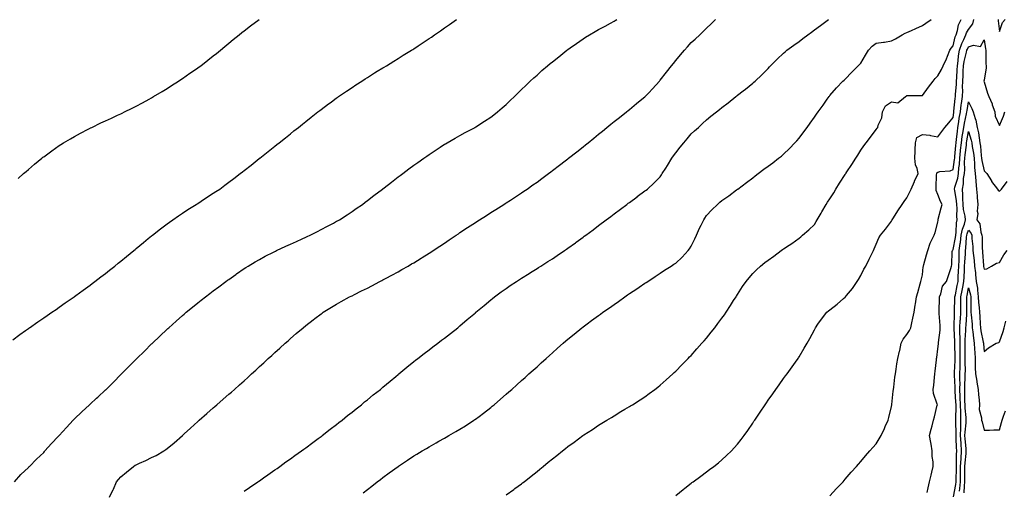
# Model space of a CAD drawing. Units: inches. Extents: x 1031843 to 1034483, y 7353338 to 7355978.
# Drawn here: x 1032732 to 1033371, y 7354026 to 7354332 of the extents above; entities that cross this region are included whole.
import ezdxf

# ---------------------------------------------------------------- set-up
doc = ezdxf.new("R2010")
doc.units = ezdxf.units.IN
doc.header["$MEASUREMENT"] = 0
doc.layers.add('Contour_10317353', color=7, linetype='Continuous', true_color=0x3e9af9)

msp = doc.modelspace()

# ---------------------------------------------------------------- linework, layer by layer
at = {"layer": 'Contour_10317353'}
for points in [[(1032728.05, 7354124.12, 3228), (1032732.54, 7354127.43, 3228), (1032736.23, 7354130.09, 3228), (1032738.05, 7354131.42, 3228), (1032738.34, 7354131.63, 3228), (1032738.75, 7354131.92, 3228), (1032744.26, 7354135.72, 3228), (1032748.05, 7354138.32, 3228), (1032750.16, 7354139.8, 3228), (1032753.3, 7354141.92, 3228), (1032756.14, 7354143.84, 3228), (1032758.05, 7354145.14, 3228), (1032762.01, 7354147.96, 3228), (1032767.72, 7354151.92, 3228), (1032767.91, 7354152.05, 3228), (1032768.05, 7354152.15, 3228), (1032768.93, 7354152.79, 3228), (1032773.66, 7354156.31, 3228), (1032778.05, 7354159.42, 3228), (1032779.44, 7354160.53, 3228), (1032781.29, 7354161.92, 3228), (1032785.1, 7354164.87, 3228), (1032788.05, 7354167.05, 3228), (1032790.71, 7354169.26, 3228), (1032794.07, 7354171.92, 3228), (1032796.27, 7354173.7, 3228), (1032798.05, 7354175.05, 3228), (1032801.76, 7354178.2, 3228), (1032806.45, 7354181.92, 3228), (1032807.31, 7354182.65, 3228), (1032808.05, 7354183.22, 3228), (1032812.72, 7354187.24, 3228), (1032815.86, 7354189.73, 3228), (1032818.05, 7354191.48, 3228), (1032818.28, 7354191.68, 3228), (1032818.6, 7354191.92, 3228), (1032823.83, 7354196.14, 3228), (1032828.05, 7354199.27, 3228), (1032829.57, 7354200.4, 3228), (1032831.76, 7354201.92, 3228), (1032835.41, 7354204.56, 3228), (1032838.05, 7354206.3, 3228), (1032841.45, 7354208.52, 3228), (1032847.01, 7354211.92, 3228), (1032847.62, 7354212.34, 3228), (1032848.05, 7354212.62, 3228), (1032850.06, 7354213.94, 3228), (1032853.67, 7354216.3, 3228), (1032858.05, 7354219.16, 3228), (1032859.71, 7354220.26, 3228), (1032862.19, 7354221.92, 3228), (1032865.55, 7354224.42, 3228), (1032868.05, 7354226.28, 3228), (1032871.27, 7354228.7, 3228), (1032875.49, 7354231.92, 3228), (1032876.92, 7354233.05, 3228), (1032878.05, 7354233.94, 3228), (1032882.5, 7354237.47, 3228), (1032887.76, 7354241.63, 3228), (1032888.05, 7354241.86, 3228), (1032888.09, 7354241.89, 3228), (1032888.13, 7354241.92, 3228), (1032893.66, 7354246.32, 3228), (1032898.05, 7354249.82, 3228), (1032899.22, 7354250.75, 3228), (1032900.69, 7354251.92, 3228), (1032904.79, 7354255.18, 3228), (1032908.05, 7354257.79, 3228), (1032910.35, 7354259.62, 3228), (1032913.23, 7354261.92, 3228), (1032915.92, 7354264.05, 3228), (1032918.05, 7354265.75, 3228), (1032921.49, 7354268.48, 3228), (1032925.88, 7354271.92, 3228), (1032927.11, 7354272.85, 3228), (1032928.05, 7354273.55, 3228), (1032932.84, 7354277.14, 3228), (1032934.5, 7354278.37, 3228), (1032938.05, 7354280.98, 3228), (1032938.6, 7354281.38, 3228), (1032939.34, 7354281.92, 3228), (1032944.5, 7354285.47, 3228), (1032948.05, 7354287.84, 3228), (1032950.49, 7354289.47, 3228), (1032954.3, 7354291.92, 3228), (1032956.59, 7354293.39, 3228), (1032958.05, 7354294.32, 3228), (1032962.72, 7354297.25, 3228), (1032964.42, 7354298.29, 3228), (1032968.05, 7354300.52, 3228), (1032968.91, 7354301.05, 3228), (1032970.39, 7354301.92, 3228), (1032975.1, 7354304.86, 3228), (1032978.05, 7354306.67, 3228), (1032981.29, 7354308.68, 3228), (1032986.6, 7354311.92, 3228), (1032987.48, 7354312.5, 3228), (1032988.05, 7354312.87, 3228), (1032990.88, 7354314.76, 3228), (1032993.48, 7354316.49, 3228), (1032998.05, 7354319.49, 3228), (1032999.5, 7354320.46, 3228), (1033001.64, 7354321.92, 3228), (1033005.37, 7354324.6, 3228), (1033008.05, 7354326.46, 3228), (1033011.21, 7354328.76, 3228), (1033015.73, 7354331.92, 3228)], [(1032729.16, 7354031.92, 3227), (1032733.28, 7354036.68, 3227), (1032738.05, 7354041.27, 3227), (1032738.36, 7354041.6, 3227), (1032738.71, 7354041.92, 3227), (1032743.38, 7354046.59, 3227), (1032748.05, 7354051.02, 3227), (1032748.46, 7354051.51, 3227), (1032748.83, 7354051.92, 3227), (1032753.17, 7354056.79, 3227), (1032757.39, 7354061.25, 3227), (1032758.01, 7354061.92, 3227), (1032758.05, 7354061.96, 3227), (1032762.72, 7354067.26, 3227), (1032767.19, 7354071.92, 3227), (1032767.6, 7354072.36, 3227), (1032768.05, 7354072.79, 3227), (1032772.66, 7354077.31, 3227), (1032777.68, 7354081.92, 3227), (1032777.87, 7354082.1, 3227), (1032778.05, 7354082.26, 3227), (1032782.37, 7354086.24, 3227), (1032783.07, 7354086.89, 3227), (1032788.05, 7354091.53, 3227), (1032788.25, 7354091.71, 3227), (1032788.46, 7354091.92, 3227), (1032793.3, 7354096.66, 3227), (1032798.05, 7354101.45, 3227), (1032798.28, 7354101.69, 3227), (1032798.5, 7354101.92, 3227), (1032803.28, 7354106.68, 3227), (1032808.05, 7354111.5, 3227), (1032808.26, 7354111.71, 3227), (1032808.46, 7354111.92, 3227), (1032813.32, 7354116.65, 3227), (1032818.05, 7354121.35, 3227), (1032818.34, 7354121.63, 3227), (1032818.64, 7354121.92, 3227), (1032823.46, 7354126.5, 3227), (1032828.05, 7354130.88, 3227), (1032828.6, 7354131.38, 3227), (1032829.18, 7354131.92, 3227), (1032833.85, 7354136.11, 3227), (1032838.05, 7354139.85, 3227), (1032839.18, 7354140.79, 3227), (1032840.51, 7354141.92, 3227), (1032844.65, 7354145.31, 3227), (1032848.05, 7354148.06, 3227), (1032850.22, 7354149.75, 3227), (1032853.03, 7354151.92, 3227), (1032855.86, 7354154.11, 3227), (1032858.05, 7354155.77, 3227), (1032861.55, 7354158.41, 3227), (1032866.23, 7354161.92, 3227), (1032867.29, 7354162.69, 3227), (1032868.05, 7354163.25, 3227), (1032872.56, 7354166.44, 3227), (1032873.13, 7354166.84, 3227), (1032878.05, 7354170.26, 3227), (1032879.05, 7354170.93, 3227), (1032880.59, 7354171.92, 3227), (1032885.26, 7354174.71, 3227), (1032888.05, 7354176.28, 3227), (1032891.72, 7354178.25, 3227), (1032897.07, 7354180.95, 3227), (1032898.05, 7354181.45, 3227), (1032898.36, 7354181.6, 3227), (1032899.05, 7354181.92, 3227), (1032905.2, 7354184.78, 3227), (1032908.05, 7354186.09, 3227), (1032912.05, 7354187.92, 3227), (1032915.71, 7354189.57, 3227), (1032918.05, 7354190.64, 3227), (1032918.93, 7354191.04, 3227), (1032920.84, 7354191.92, 3227), (1032925.63, 7354194.34, 3227), (1032928.05, 7354195.61, 3227), (1032932.19, 7354197.79, 3227), (1032935.96, 7354199.83, 3227), (1032938.05, 7354200.95, 3227), (1032938.67, 7354201.29, 3227), (1032939.81, 7354201.92, 3227), (1032944.79, 7354205.18, 3227), (1032948.05, 7354207.36, 3227), (1032950.78, 7354209.19, 3227), (1032954.75, 7354211.92, 3227), (1032956.62, 7354213.35, 3227), (1032958.05, 7354214.45, 3227), (1032962.29, 7354217.68, 3227), (1032967.82, 7354221.92, 3227), (1032967.95, 7354222.02, 3227), (1032968.05, 7354222.11, 3227), (1032968.87, 7354222.74, 3227), (1032973.58, 7354226.38, 3227), (1032978.05, 7354229.85, 3227), (1032979.24, 7354230.73, 3227), (1032980.9, 7354231.92, 3227), (1032985, 7354234.97, 3227), (1032988.05, 7354237.28, 3227), (1032990.76, 7354239.2, 3227), (1032994.71, 7354241.92, 3227), (1032996.66, 7354243.31, 3227), (1032998.05, 7354244.34, 3227), (1033002.6, 7354247.37, 3227), (1033005.18, 7354249.04, 3227), (1033008.05, 7354250.92, 3227), (1033008.66, 7354251.31, 3227), (1033009.73, 7354251.92, 3227), (1033014.98, 7354254.99, 3227), (1033018.05, 7354256.69, 3227), (1033021.37, 7354258.6, 3227), (1033027.82, 7354261.92, 3227), (1033027.97, 7354262, 3227), (1033028.05, 7354262.04, 3227), (1033028.38, 7354262.25, 3227), (1033034.07, 7354265.91, 3227), (1033038.05, 7354268.45, 3227), (1033039.98, 7354269.99, 3227), (1033042.42, 7354271.92, 3227), (1033045.47, 7354274.5, 3227), (1033048.05, 7354276.73, 3227), (1033050.69, 7354279.29, 3227), (1033053.42, 7354281.92, 3227), (1033055.75, 7354284.22, 3227), (1033058.05, 7354286.44, 3227), (1033060.8, 7354289.17, 3227), (1033063.67, 7354291.92, 3227), (1033065.96, 7354294.01, 3227), (1033068.05, 7354295.88, 3227), (1033071.23, 7354298.74, 3227), (1033074.83, 7354301.92, 3227), (1033076.62, 7354303.35, 3227), (1033078.05, 7354304.49, 3227), (1033082.19, 7354307.78, 3227), (1033087.42, 7354311.92, 3227), (1033087.78, 7354312.19, 3227), (1033088.05, 7354312.39, 3227), (1033089.63, 7354313.49, 3227), (1033093.64, 7354316.33, 3227), (1033098.05, 7354319.46, 3227), (1033099.59, 7354320.38, 3227), (1033102.15, 7354321.92, 3227), (1033105.88, 7354324.09, 3227), (1033108.05, 7354325.38, 3227), (1033112.31, 7354327.66, 3227), (1033115.69, 7354329.55, 3227), (1033118.05, 7354330.87, 3227), (1033118.71, 7354331.26, 3227), (1033119.79, 7354331.92, 3227)], [(1032731.35, 7354228.63, 3229), (1032734.98, 7354231.92, 3229), (1032736.6, 7354233.36, 3229), (1032738.05, 7354234.6, 3229), (1032742.01, 7354237.95, 3229), (1032746.8, 7354241.92, 3229), (1032747.5, 7354242.47, 3229), (1032748.05, 7354242.89, 3229), (1032751.6, 7354245.47, 3229), (1032753.28, 7354246.7, 3229), (1032758.05, 7354250.06, 3229), (1032759.16, 7354250.81, 3229), (1032760.92, 7354251.92, 3229), (1032765.41, 7354254.56, 3229), (1032768.05, 7354256.07, 3229), (1032771.84, 7354258.13, 3229), (1032776.82, 7354260.68, 3229), (1032778.05, 7354261.33, 3229), (1032778.44, 7354261.53, 3229), (1032779.22, 7354261.92, 3229), (1032785.18, 7354264.78, 3229), (1032788.05, 7354266.1, 3229), (1032792.01, 7354267.95, 3229), (1032795.86, 7354269.73, 3229), (1032798.05, 7354270.76, 3229), (1032798.83, 7354271.14, 3229), (1032800.41, 7354271.92, 3229), (1032805.51, 7354274.45, 3229), (1032808.05, 7354275.7, 3229), (1032812.09, 7354277.88, 3229), (1032816.35, 7354280.22, 3229), (1032818.05, 7354281.15, 3229), (1032818.54, 7354281.44, 3229), (1032819.34, 7354281.92, 3229), (1032824.77, 7354285.21, 3229), (1032828.05, 7354287.2, 3229), (1032830.92, 7354289.05, 3229), (1032835.43, 7354291.92, 3229), (1032837, 7354292.96, 3229), (1032838.05, 7354293.66, 3229), (1032842.91, 7354297.05, 3229), (1032843.79, 7354297.66, 3229), (1032848.05, 7354300.62, 3229), (1032848.79, 7354301.17, 3229), (1032849.87, 7354301.92, 3229), (1032854.44, 7354305.52, 3229), (1032858.05, 7354308.32, 3229), (1032860.04, 7354309.93, 3229), (1032862.64, 7354311.92, 3229), (1032865.55, 7354314.42, 3229), (1032868.05, 7354316.49, 3229), (1032871.02, 7354318.95, 3229), (1032874.89, 7354321.92, 3229), (1032876.59, 7354323.38, 3229), (1032878.05, 7354324.55, 3229), (1032882.17, 7354327.8, 3229), (1032887.89, 7354331.92, 3229)], [(1032790.61, 7354021.92, 3226), (1032793.15, 7354026.83, 3226), (1032793.26, 7354027.13, 3226), (1032795.32, 7354031.92, 3226), (1032796.55, 7354033.43, 3226), (1032798.05, 7354035.08, 3226), (1032801.7, 7354038.26, 3226), (1032806.21, 7354041.92, 3226), (1032807.33, 7354042.65, 3226), (1032808.05, 7354043.04, 3226), (1032810.1, 7354043.98, 3226), (1032814.18, 7354045.79, 3226), (1032818.05, 7354047.61, 3226), (1032820.9, 7354049.07, 3226), (1032825.9, 7354051.92, 3226), (1032827.15, 7354052.81, 3226), (1032828.05, 7354053.51, 3226), (1032832.7, 7354057.27, 3226), (1032837.95, 7354061.92, 3226), (1032837.99, 7354061.97, 3226), (1032838.05, 7354062.02, 3226), (1032839.18, 7354063.06, 3226), (1032843.23, 7354066.74, 3226), (1032848.05, 7354071.15, 3226), (1032848.46, 7354071.51, 3226), (1032848.95, 7354071.92, 3226), (1032853.77, 7354076.2, 3226), (1032858.05, 7354080, 3226), (1032859.09, 7354080.89, 3226), (1032860.28, 7354081.92, 3226), (1032864.44, 7354085.53, 3226), (1032868.05, 7354088.7, 3226), (1032869.77, 7354090.2, 3226), (1032871.72, 7354091.92, 3226), (1032875.08, 7354094.89, 3226), (1032878.05, 7354097.55, 3226), (1032880.35, 7354099.62, 3226), (1032882.87, 7354101.92, 3226), (1032885.59, 7354104.39, 3226), (1032888.05, 7354106.67, 3226), (1032890.78, 7354109.19, 3226), (1032893.69, 7354111.92, 3226), (1032895.98, 7354113.98, 3226), (1032898.05, 7354115.86, 3226), (1032901.23, 7354118.74, 3226), (1032904.69, 7354121.92, 3226), (1032906.51, 7354123.46, 3226), (1032908.05, 7354124.81, 3226), (1032911.88, 7354128.1, 3226), (1032916.27, 7354131.92, 3226), (1032918.05, 7354133.31, 3226), (1032922.91, 7354137.05, 3226), (1032923.99, 7354137.85, 3226), (1032928.05, 7354140.94, 3226), (1032928.62, 7354141.35, 3226), (1032929.4, 7354141.92, 3226), (1032934.75, 7354145.23, 3226), (1032938.05, 7354147.18, 3226), (1032941.06, 7354148.92, 3226), (1032946.47, 7354151.92, 3226), (1032947.52, 7354152.45, 3226), (1032948.05, 7354152.7, 3226), (1032949.61, 7354153.48, 3226), (1032954.2, 7354155.78, 3226), (1032958.05, 7354157.67, 3226), (1032960.82, 7354159.14, 3226), (1032966.12, 7354161.92, 3226), (1032967.41, 7354162.57, 3226), (1032968.05, 7354162.9, 3226), (1032970.16, 7354164.03, 3226), (1032973.93, 7354166.04, 3226), (1032978.05, 7354168.28, 3226), (1032980.37, 7354169.59, 3226), (1032984.4, 7354171.92, 3226), (1032986.7, 7354173.26, 3226), (1032988.05, 7354174.04, 3226), (1032992.95, 7354177.03, 3226), (1032993.52, 7354177.39, 3226), (1032998.05, 7354180.23, 3226), (1032999.09, 7354180.88, 3226), (1033000.65, 7354181.92, 3226), (1033005.1, 7354184.87, 3226), (1033008.05, 7354186.86, 3226), (1033011.1, 7354188.88, 3226), (1033015.59, 7354191.92, 3226), (1033017.05, 7354192.92, 3226), (1033018.05, 7354193.6, 3226), (1033023.01, 7354196.88, 3226), (1033023.05, 7354196.91, 3226), (1033028.05, 7354200.24, 3226), (1033029.09, 7354200.89, 3226), (1033030.69, 7354201.92, 3226), (1033035.18, 7354204.78, 3226), (1033038.05, 7354206.61, 3226), (1033041.33, 7354208.64, 3226), (1033046.55, 7354211.92, 3226), (1033047.46, 7354212.51, 3226), (1033048.05, 7354212.88, 3226), (1033050.8, 7354214.67, 3226), (1033053.54, 7354216.44, 3226), (1033058.05, 7354219.41, 3226), (1033059.53, 7354220.43, 3226), (1033061.68, 7354221.92, 3226), (1033065.43, 7354224.55, 3226), (1033068.05, 7354226.43, 3226), (1033071.21, 7354228.75, 3226), (1033075.47, 7354231.92, 3226), (1033076.94, 7354233.03, 3226), (1033078.05, 7354233.87, 3226), (1033082.62, 7354237.35, 3226), (1033086.33, 7354240.19, 3226), (1033088.05, 7354241.51, 3226), (1033088.28, 7354241.69, 3226), (1033088.58, 7354241.92, 3226), (1033093.89, 7354246.08, 3226), (1033098.05, 7354249.33, 3226), (1033099.5, 7354250.48, 3226), (1033101.27, 7354251.92, 3226), (1033104.96, 7354255.01, 3226), (1033108.05, 7354257.54, 3226), (1033110.45, 7354259.52, 3226), (1033113.4, 7354261.92, 3226), (1033115.96, 7354264.01, 3226), (1033118.05, 7354265.65, 3226), (1033121.55, 7354268.42, 3226), (1033126.04, 7354271.92, 3226), (1033127.15, 7354272.82, 3226), (1033128.05, 7354273.5, 3226), (1033132.66, 7354277.3, 3226), (1033137.15, 7354281.03, 3226), (1033138.05, 7354281.77, 3226), (1033138.21, 7354281.92, 3226), (1033140.55, 7354284.42, 3226), (1033142.97, 7354287, 3226), (1033147.41, 7354291.92, 3226), (1033147.72, 7354292.25, 3226), (1033148.05, 7354292.63, 3226), (1033152.15, 7354297.82, 3226), (1033155.3, 7354301.92, 3226), (1033156.53, 7354303.44, 3226), (1033158.05, 7354305.39, 3226), (1033161.1, 7354308.87, 3226), (1033163.71, 7354311.92, 3226), (1033165.76, 7354314.2, 3226), (1033168.05, 7354316.88, 3226), (1033170.73, 7354319.25, 3226), (1033173.58, 7354321.92, 3226), (1033175.9, 7354324.06, 3226), (1033178.05, 7354326.22, 3226), (1033180.96, 7354329.02, 3226), (1033183.83, 7354331.92, 3226)], [(1032878.05, 7354025.81, 3225), (1032881.62, 7354028.34, 3225), (1032887.01, 7354031.92, 3225), (1032887.62, 7354032.34, 3225), (1032888.05, 7354032.64, 3225), (1032890.55, 7354034.42, 3225), (1032893.46, 7354036.51, 3225), (1032898.05, 7354039.63, 3225), (1032899.38, 7354040.59, 3225), (1032901.27, 7354041.92, 3225), (1032905.12, 7354044.85, 3225), (1032908.05, 7354046.93, 3225), (1032910.94, 7354049.02, 3225), (1032915.24, 7354051.92, 3225), (1032916.84, 7354053.13, 3225), (1032918.05, 7354054.01, 3225), (1032922.58, 7354057.4, 3225), (1032926.08, 7354059.94, 3225), (1032928.05, 7354061.39, 3225), (1032928.36, 7354061.62, 3225), (1032928.77, 7354061.92, 3225), (1032933.91, 7354066.07, 3225), (1032938.05, 7354069.22, 3225), (1032939.55, 7354070.41, 3225), (1032941.62, 7354071.92, 3225), (1032945.12, 7354074.85, 3225), (1032948.05, 7354077.16, 3225), (1032950.67, 7354079.29, 3225), (1032954.14, 7354081.92, 3225), (1032956.23, 7354083.73, 3225), (1032958.05, 7354085.2, 3225), (1032961.72, 7354088.26, 3225), (1032966.45, 7354091.92, 3225), (1032967.31, 7354092.67, 3225), (1032968.05, 7354093.29, 3225), (1032972.68, 7354097.29, 3225), (1032976.49, 7354100.35, 3225), (1032978.05, 7354101.62, 3225), (1032978.21, 7354101.76, 3225), (1032978.42, 7354101.92, 3225), (1032983.62, 7354106.36, 3225), (1032988.05, 7354109.91, 3225), (1032989.16, 7354110.8, 3225), (1032990.63, 7354111.92, 3225), (1032994.79, 7354115.18, 3225), (1032998.05, 7354117.62, 3225), (1033000.47, 7354119.5, 3225), (1033003.73, 7354121.92, 3225), (1033006.19, 7354123.77, 3225), (1033008.05, 7354125.12, 3225), (1033011.82, 7354128.15, 3225), (1033016.6, 7354131.92, 3225), (1033017.42, 7354132.55, 3225), (1033018.05, 7354133.04, 3225), (1033022.82, 7354137.15, 3225), (1033025.9, 7354139.78, 3225), (1033028.05, 7354141.6, 3225), (1033028.23, 7354141.75, 3225), (1033028.4, 7354141.92, 3225), (1033033.66, 7354146.31, 3225), (1033038.05, 7354149.92, 3225), (1033039.14, 7354150.83, 3225), (1033040.51, 7354151.92, 3225), (1033044.85, 7354155.12, 3225), (1033048.05, 7354157.38, 3225), (1033050.73, 7354159.25, 3225), (1033054.67, 7354161.92, 3225), (1033056.72, 7354163.24, 3225), (1033058.05, 7354164.07, 3225), (1033062.87, 7354167.1, 3225), (1033063.81, 7354167.68, 3225), (1033068.05, 7354170.33, 3225), (1033069.03, 7354170.95, 3225), (1033070.55, 7354171.92, 3225), (1033075.16, 7354174.82, 3225), (1033078.05, 7354176.67, 3225), (1033081.21, 7354178.76, 3225), (1033085.84, 7354181.92, 3225), (1033087.15, 7354182.81, 3225), (1033088.05, 7354183.43, 3225), (1033092.97, 7354186.99, 3225), (1033093.54, 7354187.4, 3225), (1033098.05, 7354190.72, 3225), (1033098.73, 7354191.23, 3225), (1033099.65, 7354191.92, 3225), (1033104.44, 7354195.53, 3225), (1033108.05, 7354198.23, 3225), (1033112.97, 7354201.92, 3225), (1033115.86, 7354204.11, 3225), (1033118.05, 7354205.74, 3225), (1033126.29, 7354211.92, 3225), (1033127.29, 7354212.67, 3225), (1033128.05, 7354213.24, 3225), (1033133.05, 7354216.93, 3225), (1033133.11, 7354216.98, 3225), (1033138.05, 7354220.66, 3225), (1033138.77, 7354221.2, 3225), (1033139.63, 7354221.92, 3225), (1033144.14, 7354225.83, 3225), (1033148.05, 7354229.91, 3225), (1033148.83, 7354231.13, 3225), (1033149.28, 7354231.92, 3225), (1033151.53, 7354235.39, 3225), (1033152.74, 7354237.23, 3225), (1033155.57, 7354241.92, 3225), (1033156.6, 7354243.37, 3225), (1033158.05, 7354245.37, 3225), (1033160.96, 7354249.01, 3225), (1033163.26, 7354251.92, 3225), (1033165.43, 7354254.54, 3225), (1033168.05, 7354257.74, 3225), (1033170.3, 7354259.68, 3225), (1033172.72, 7354261.92, 3225), (1033175.49, 7354264.47, 3225), (1033178.05, 7354266.87, 3225), (1033180.9, 7354269.08, 3225), (1033184.42, 7354271.92, 3225), (1033186.47, 7354273.5, 3225), (1033188.05, 7354274.8, 3225), (1033192.05, 7354277.92, 3225), (1033196.98, 7354281.92, 3225), (1033197.58, 7354282.39, 3225), (1033198.05, 7354282.77, 3225), (1033201.84, 7354285.7, 3225), (1033203.21, 7354286.76, 3225), (1033208.05, 7354290.67, 3225), (1033208.73, 7354291.23, 3225), (1033209.48, 7354291.92, 3225), (1033213.95, 7354296.03, 3225), (1033218.05, 7354300.19, 3225), (1033218.85, 7354301.12, 3225), (1033219.55, 7354301.92, 3225), (1033223.81, 7354306.15, 3225), (1033228.05, 7354310.1, 3225), (1033228.99, 7354310.98, 3225), (1033230.16, 7354311.92, 3225), (1033234.67, 7354315.3, 3225), (1033238.05, 7354317.73, 3225), (1033240.47, 7354319.51, 3225), (1033243.79, 7354321.92, 3225), (1033246.21, 7354323.76, 3225), (1033248.05, 7354325.12, 3225), (1033251.94, 7354328.03, 3225), (1033257.19, 7354331.92, 3225)], [(1032955.22, 7354024.75, 3224), (1032958.05, 7354026.93, 3224), (1032960.84, 7354029.13, 3224), (1032964.44, 7354031.92, 3224), (1032966.49, 7354033.48, 3224), (1032968.05, 7354034.65, 3224), (1032972.23, 7354037.74, 3224), (1032978.01, 7354041.92, 3224), (1032978.13, 7354042, 3224), (1032983.97, 7354046, 3224), (1032988.05, 7354048.76, 3224), (1032990.08, 7354049.88, 3224), (1032993.52, 7354051.92, 3224), (1032996.35, 7354053.62, 3224), (1032998.05, 7354054.7, 3224), (1033002.72, 7354057.26, 3224), (1033004.32, 7354058.19, 3224), (1033008.05, 7354060.32, 3224), (1033009.09, 7354060.88, 3224), (1033010.9, 7354061.92, 3224), (1033015.45, 7354064.51, 3224), (1033018.05, 7354066.07, 3224), (1033021.64, 7354068.33, 3224), (1033027.09, 7354071.92, 3224), (1033027.68, 7354072.3, 3224), (1033028.05, 7354072.56, 3224), (1033030.51, 7354074.39, 3224), (1033033.44, 7354076.54, 3224), (1033038.05, 7354080.12, 3224), (1033039.03, 7354080.94, 3224), (1033040.2, 7354081.92, 3224), (1033044.44, 7354085.54, 3224), (1033048.05, 7354088.7, 3224), (1033049.77, 7354090.21, 3224), (1033051.68, 7354091.92, 3224), (1033055.04, 7354094.92, 3224), (1033058.05, 7354097.61, 3224), (1033060.32, 7354099.65, 3224), (1033062.85, 7354101.92, 3224), (1033065.57, 7354104.4, 3224), (1033068.05, 7354106.63, 3224), (1033070.82, 7354109.14, 3224), (1033073.91, 7354111.92, 3224), (1033076.08, 7354113.89, 3224), (1033078.05, 7354115.68, 3224), (1033081.33, 7354118.63, 3224), (1033085.06, 7354121.92, 3224), (1033086.66, 7354123.31, 3224), (1033088.05, 7354124.48, 3224), (1033092.13, 7354127.83, 3224), (1033097.17, 7354131.92, 3224), (1033097.68, 7354132.3, 3224), (1033098.05, 7354132.58, 3224), (1033100.55, 7354134.42, 3224), (1033103.44, 7354136.54, 3224), (1033108.05, 7354139.93, 3224), (1033109.22, 7354140.75, 3224), (1033110.8, 7354141.92, 3224), (1033115.06, 7354144.9, 3224), (1033118.05, 7354147.04, 3224), (1033120.94, 7354149.03, 3224), (1033125, 7354151.92, 3224), (1033126.8, 7354153.16, 3224), (1033128.05, 7354154.04, 3224), (1033132.8, 7354157.18, 3224), (1033134.42, 7354158.28, 3224), (1033138.05, 7354160.74, 3224), (1033138.77, 7354161.2, 3224), (1033139.85, 7354161.92, 3224), (1033144.79, 7354165.17, 3224), (1033148.05, 7354167.31, 3224), (1033150.82, 7354169.15, 3224), (1033155.18, 7354171.92, 3224), (1033156.92, 7354173.05, 3224), (1033158.05, 7354173.78, 3224), (1033162.27, 7354177.7, 3224), (1033166.1, 7354181.92, 3224), (1033166.96, 7354183.02, 3224), (1033168.05, 7354184.79, 3224), (1033170.39, 7354189.57, 3224), (1033171.47, 7354191.92, 3224), (1033173.56, 7354196.42, 3224), (1033174.61, 7354198.49, 3224), (1033176.33, 7354201.92, 3224), (1033176.96, 7354203.01, 3224), (1033178.05, 7354204.69, 3224), (1033181.49, 7354208.48, 3224), (1033185.14, 7354211.92, 3224), (1033186.68, 7354213.29, 3224), (1033188.05, 7354214.38, 3224), (1033192.39, 7354217.58, 3224), (1033197.42, 7354221.3, 3224), (1033198.05, 7354221.76, 3224), (1033198.15, 7354221.83, 3224), (1033198.26, 7354221.92, 3224), (1033203.87, 7354226.09, 3224), (1033208.05, 7354229.23, 3224), (1033209.59, 7354230.38, 3224), (1033211.62, 7354231.92, 3224), (1033215.28, 7354234.69, 3224), (1033218.05, 7354236.79, 3224), (1033220.96, 7354239, 3224), (1033224.81, 7354241.92, 3224), (1033226.64, 7354243.33, 3224), (1033228.05, 7354244.5, 3224), (1033231.82, 7354248.16, 3224), (1033235.41, 7354251.92, 3224), (1033236.7, 7354253.28, 3224), (1033238.05, 7354254.9, 3224), (1033241.06, 7354258.91, 3224), (1033243.25, 7354261.92, 3224), (1033245.28, 7354264.69, 3224), (1033248.05, 7354268.6, 3224), (1033249.44, 7354270.54, 3224), (1033250.41, 7354271.92, 3224), (1033253.6, 7354276.38, 3224), (1033256.31, 7354280.18, 3224), (1033257.56, 7354281.92, 3224), (1033257.78, 7354282.2, 3224), (1033258.05, 7354282.53, 3224), (1033262.41, 7354287.56, 3224), (1033266.55, 7354291.92, 3224), (1033267.35, 7354292.62, 3224), (1033268.05, 7354293.19, 3224), (1033272.27, 7354297.7, 3224), (1033276.31, 7354301.92, 3224), (1033277.19, 7354302.77, 3224), (1033278.05, 7354303.59, 3224), (1033281.19, 7354308.79, 3224), (1033283.19, 7354311.92, 3224), (1033285.41, 7354314.57, 3224), (1033288.05, 7354316.65, 3224), (1033292.85, 7354317.11, 3224), (1033293.42, 7354317.3, 3224), (1033298.05, 7354317.97, 3224), (1033300.55, 7354319.41, 3224), (1033305.04, 7354321.92, 3224), (1033306.98, 7354322.99, 3224), (1033308.05, 7354323.52, 3224), (1033310.98, 7354324.84, 3224), (1033313.83, 7354326.14, 3224), (1033318.05, 7354328.05, 3224), (1033320.37, 7354329.6, 3224), (1033323.71, 7354331.92, 3224)], [(1033048.05, 7354023.56, 3223), (1033052.95, 7354027.01, 3223), (1033053.62, 7354027.49, 3223), (1033058.05, 7354030.71, 3223), (1033058.73, 7354031.23, 3223), (1033059.63, 7354031.92, 3223), (1033064.34, 7354035.64, 3223), (1033068.05, 7354038.66, 3223), (1033069.87, 7354040.09, 3223), (1033072.11, 7354041.92, 3223), (1033075.39, 7354044.59, 3223), (1033078.05, 7354046.84, 3223), (1033080.92, 7354049.04, 3223), (1033084.51, 7354051.92, 3223), (1033086.49, 7354053.49, 3223), (1033088.05, 7354054.79, 3223), (1033092.23, 7354057.75, 3223), (1033097.84, 7354061.92, 3223), (1033097.95, 7354062.01, 3223), (1033098.05, 7354062.08, 3223), (1033098.52, 7354062.39, 3223), (1033104.01, 7354065.96, 3223), (1033108.05, 7354068.69, 3223), (1033110.08, 7354069.9, 3223), (1033113.36, 7354071.92, 3223), (1033116.29, 7354073.69, 3223), (1033118.05, 7354074.8, 3223), (1033122.52, 7354077.44, 3223), (1033125.12, 7354079, 3223), (1033128.05, 7354080.74, 3223), (1033128.79, 7354081.19, 3223), (1033129.96, 7354081.92, 3223), (1033134.91, 7354085.06, 3223), (1033138.05, 7354087.12, 3223), (1033140.82, 7354089.14, 3223), (1033144.55, 7354091.92, 3223), (1033146.53, 7354093.44, 3223), (1033148.05, 7354094.62, 3223), (1033151.88, 7354098.09, 3223), (1033156.12, 7354101.92, 3223), (1033157.13, 7354102.84, 3223), (1033158.05, 7354103.66, 3223), (1033162.07, 7354107.9, 3223), (1033166.06, 7354111.92, 3223), (1033167.05, 7354112.92, 3223), (1033168.05, 7354113.87, 3223), (1033171.78, 7354118.2, 3223), (1033175.08, 7354121.92, 3223), (1033176.51, 7354123.46, 3223), (1033178.05, 7354125.1, 3223), (1033181.04, 7354128.94, 3223), (1033183.34, 7354131.92, 3223), (1033185.39, 7354134.57, 3223), (1033188.05, 7354138.07, 3223), (1033189.63, 7354140.34, 3223), (1033190.71, 7354141.92, 3223), (1033193.6, 7354146.36, 3223), (1033195.61, 7354149.47, 3223), (1033197.19, 7354151.92, 3223), (1033197.5, 7354152.46, 3223), (1033198.05, 7354153.39, 3223), (1033201.41, 7354158.56, 3223), (1033203.85, 7354161.92, 3223), (1033205.69, 7354164.29, 3223), (1033208.05, 7354167.05, 3223), (1033210.47, 7354169.5, 3223), (1033213.13, 7354171.92, 3223), (1033215.82, 7354174.14, 3223), (1033218.05, 7354175.84, 3223), (1033221.6, 7354178.36, 3223), (1033226.47, 7354181.92, 3223), (1033227.39, 7354182.58, 3223), (1033228.05, 7354183.07, 3223), (1033231.59, 7354185.45, 3223), (1033233.34, 7354186.63, 3223), (1033238.05, 7354189.92, 3223), (1033239.14, 7354190.82, 3223), (1033240.35, 7354191.92, 3223), (1033244.44, 7354195.53, 3223), (1033248.05, 7354198.98, 3223), (1033249.2, 7354200.77, 3223), (1033249.81, 7354201.92, 3223), (1033252.41, 7354206.28, 3223), (1033252.89, 7354207.08, 3223), (1033255.67, 7354211.92, 3223), (1033256.6, 7354213.37, 3223), (1033258.05, 7354215.48, 3223), (1033260.53, 7354219.45, 3223), (1033261.98, 7354221.92, 3223), (1033264.32, 7354225.65, 3223), (1033268.05, 7354231.34, 3223), (1033268.28, 7354231.68, 3223), (1033268.44, 7354231.92, 3223), (1033269.12, 7354232.99, 3223), (1033272.21, 7354237.76, 3223), (1033274.85, 7354241.92, 3223), (1033276.08, 7354243.9, 3223), (1033278.05, 7354247.02, 3223), (1033280.14, 7354249.84, 3223), (1033281.68, 7354251.92, 3223), (1033284.46, 7354255.52, 3223), (1033288.05, 7354260.5, 3223), (1033288.67, 7354261.3, 3223), (1033289.1, 7354261.92, 3223), (1033289.44, 7354263.31, 3223), (1033291.82, 7354268.15, 3223), (1033292.27, 7354271.92, 3223), (1033294.09, 7354275.88, 3223), (1033298.05, 7354278.41, 3223), (1033302.09, 7354277.87, 3223), (1033307.07, 7354281.92, 3223), (1033307.68, 7354282.29, 3223), (1033308.05, 7354282.61, 3223), (1033308.75, 7354282.62, 3223), (1033317.29, 7354282.67, 3223), (1033318.05, 7354282.68, 3223), (1033322.07, 7354287.9, 3223), (1033325.16, 7354291.92, 3223), (1033326.43, 7354293.53, 3223), (1033328.05, 7354295.27, 3223), (1033330.55, 7354299.43, 3223), (1033331.49, 7354301.92, 3223), (1033333.62, 7354306.35, 3223), (1033334.32, 7354308.18, 3223), (1033335.88, 7354311.92, 3223), (1033336.68, 7354313.28, 3223), (1033338.05, 7354314.79, 3223), (1033339.4, 7354320.57, 3223), (1033339.98, 7354321.92, 3223), (1033340.92, 7354324.78, 3223), (1033341.57, 7354328.39, 3223), (1033343.3, 7354331.92, 3223)], [(1033158.05, 7354023.02, 3222), (1033162.95, 7354027.02, 3222), (1033163.85, 7354027.73, 3222), (1033168.05, 7354031.02, 3222), (1033168.56, 7354031.41, 3222), (1033169.26, 7354031.92, 3222), (1033174.28, 7354035.69, 3222), (1033178.05, 7354038.49, 3222), (1033180.04, 7354039.92, 3222), (1033182.8, 7354041.92, 3222), (1033185.71, 7354044.26, 3222), (1033188.05, 7354046.28, 3222), (1033191.06, 7354048.9, 3222), (1033194.26, 7354051.92, 3222), (1033196.06, 7354053.92, 3222), (1033198.05, 7354056.33, 3222), (1033200.55, 7354059.42, 3222), (1033202.44, 7354061.92, 3222), (1033204.75, 7354065.22, 3222), (1033208.05, 7354070.07, 3222), (1033208.79, 7354071.17, 3222), (1033209.32, 7354071.92, 3222), (1033211.9, 7354075.76, 3222), (1033212.82, 7354077.15, 3222), (1033216.02, 7354081.92, 3222), (1033216.84, 7354083.13, 3222), (1033218.05, 7354084.92, 3222), (1033220.94, 7354089.03, 3222), (1033222.99, 7354091.92, 3222), (1033225.1, 7354094.87, 3222), (1033228.05, 7354098.99, 3222), (1033229.3, 7354100.66, 3222), (1033230.24, 7354101.92, 3222), (1033233.52, 7354106.45, 3222), (1033235.73, 7354109.6, 3222), (1033237.37, 7354111.92, 3222), (1033237.64, 7354112.33, 3222), (1033238.05, 7354112.98, 3222), (1033241.41, 7354118.57, 3222), (1033243.21, 7354121.92, 3222), (1033245, 7354124.98, 3222), (1033248.05, 7354130.58, 3222), (1033248.5, 7354131.47, 3222), (1033248.71, 7354131.92, 3222), (1033250.34, 7354134.21, 3222), (1033252.58, 7354137.39, 3222), (1033256.04, 7354141.92, 3222), (1033257.13, 7354142.84, 3222), (1033258.05, 7354143.55, 3222), (1033262.74, 7354147.23, 3222), (1033266.9, 7354150.78, 3222), (1033268.05, 7354151.75, 3222), (1033268.13, 7354151.83, 3222), (1033268.21, 7354151.92, 3222), (1033268.89, 7354152.77, 3222), (1033272.64, 7354157.33, 3222), (1033275.84, 7354161.92, 3222), (1033276.68, 7354163.28, 3222), (1033278.05, 7354165.78, 3222), (1033280.16, 7354169.82, 3222), (1033281.27, 7354171.92, 3222), (1033283.54, 7354176.43, 3222), (1033284.63, 7354178.49, 3222), (1033286.39, 7354181.92, 3222), (1033286.88, 7354183.09, 3222), (1033288.05, 7354186.05, 3222), (1033289.83, 7354190.15, 3222), (1033290.88, 7354191.92, 3222), (1033294.03, 7354195.95, 3222), (1033298.05, 7354201.03, 3222), (1033298.34, 7354201.62, 3222), (1033298.56, 7354201.92, 3222), (1033299.36, 7354203.23, 3222), (1033302.11, 7354207.85, 3222), (1033304.89, 7354211.92, 3222), (1033306.17, 7354213.8, 3222), (1033308.05, 7354216.23, 3222), (1033309.83, 7354220.14, 3222), (1033310.73, 7354221.92, 3222), (1033313.03, 7354226.89, 3222), (1033313.03, 7354226.93, 3222), (1033315.32, 7354231.92, 3222), (1033314.67, 7354235.3, 3222), (1033313.66, 7354237.53, 3222), (1033313.25, 7354241.92, 3222), (1033313.44, 7354246.52, 3222), (1033313.44, 7354247.32, 3222), (1033313.64, 7354251.92, 3222), (1033314.53, 7354255.44, 3222), (1033318.05, 7354257.22, 3222), (1033322.95, 7354256.83, 3222), (1033323.36, 7354256.61, 3222), (1033328.05, 7354255.67, 3222), (1033330.65, 7354259.33, 3222), (1033332.72, 7354261.92, 3222), (1033335.12, 7354264.84, 3222), (1033338.05, 7354268.36, 3222), (1033338.38, 7354271.6, 3222), (1033338.44, 7354271.92, 3222), (1033338.5, 7354272.36, 3222), (1033339.38, 7354280.59, 3222), (1033339.57, 7354281.92, 3222), (1033339.63, 7354283.49, 3222), (1033340.2, 7354289.76, 3222), (1033340.28, 7354291.92, 3222), (1033340.39, 7354294.26, 3222), (1033340.63, 7354299.33, 3222), (1033340.76, 7354301.92, 3222), (1033341.29, 7354305.16, 3222), (1033341.57, 7354308.4, 3222), (1033342.25, 7354311.92, 3222), (1033343.67, 7354316.29, 3222), (1033345, 7354318.88, 3222), (1033346.33, 7354321.92, 3222), (1033346.76, 7354323.22, 3222), (1033348.05, 7354325.39, 3222), (1033350.78, 7354329.18, 3222), (1033351.51, 7354331.92, 3222)], [(1033367.17, 7354331.92, 3222), (1033367.21, 7354331.09, 3222), (1033368.05, 7354324.17, 3222), (1033369.94, 7354330.02, 3222), (1033371.8, 7354331.92, 3222)], [(1033258.05, 7354022.8, 3221), (1033262.42, 7354027.54, 3221), (1033266.6, 7354031.92, 3221), (1033267.27, 7354032.71, 3221), (1033268.05, 7354033.59, 3221), (1033271.88, 7354038.1, 3221), (1033275.34, 7354041.92, 3221), (1033276.59, 7354043.38, 3221), (1033278.05, 7354045.04, 3221), (1033281.19, 7354048.77, 3221), (1033284.03, 7354051.92, 3221), (1033285.86, 7354054.1, 3221), (1033288.05, 7354056.57, 3221), (1033290.12, 7354059.85, 3221), (1033291.23, 7354061.92, 3221), (1033293.38, 7354066.58, 3221), (1033293.91, 7354067.79, 3221), (1033295.76, 7354071.92, 3221), (1033296.29, 7354073.67, 3221), (1033298.05, 7354080.89, 3221), (1033298.19, 7354081.79, 3221), (1033298.21, 7354081.92, 3221), (1033298.23, 7354082.1, 3221), (1033299.12, 7354090.84, 3221), (1033299.26, 7354091.92, 3221), (1033299.48, 7354093.34, 3221), (1033300.24, 7354099.73, 3221), (1033300.57, 7354101.92, 3221), (1033301.08, 7354104.95, 3221), (1033301.59, 7354108.38, 3221), (1033302.21, 7354111.92, 3221), (1033303.26, 7354116.71, 3221), (1033303.36, 7354117.23, 3221), (1033304.36, 7354121.92, 3221), (1033305.59, 7354124.38, 3221), (1033308.05, 7354127.49, 3221), (1033309.81, 7354130.17, 3221), (1033310.59, 7354131.92, 3221), (1033311.31, 7354135.18, 3221), (1033311.96, 7354138.01, 3221), (1033312.82, 7354141.92, 3221), (1033313.46, 7354146.51, 3221), (1033313.56, 7354147.44, 3221), (1033314.16, 7354151.92, 3221), (1033315.12, 7354154.85, 3221), (1033316.57, 7354160.45, 3221), (1033317.01, 7354161.92, 3221), (1033317.21, 7354162.76, 3221), (1033318.05, 7354166.2, 3221), (1033318.66, 7354171.32, 3221), (1033318.75, 7354171.92, 3221), (1033319.07, 7354172.93, 3221), (1033320.71, 7354179.26, 3221), (1033321.62, 7354181.92, 3221), (1033323.13, 7354186.85, 3221), (1033323.38, 7354187.25, 3221), (1033325.76, 7354191.92, 3221), (1033326.31, 7354193.65, 3221), (1033328.05, 7354200.39, 3221), (1033328.28, 7354201.68, 3221), (1033328.32, 7354201.92, 3221), (1033328.4, 7354202.27, 3221), (1033330.35, 7354209.61, 3221), (1033330.88, 7354211.92, 3221), (1033329.85, 7354213.72, 3221), (1033328.05, 7354218.36, 3221), (1033327.03, 7354220.91, 3221), (1033327, 7354221.92, 3221), (1033327.09, 7354222.88, 3221), (1033327.31, 7354231.17, 3221), (1033327.37, 7354231.92, 3221), (1033327.48, 7354232.48, 3221), (1033328.05, 7354232.94, 3221), (1033329.42, 7354233.28, 3221), (1033336.19, 7354233.78, 3221), (1033338.05, 7354234.51, 3221), (1033338.99, 7354240.98, 3221), (1033339.05, 7354241.92, 3221), (1033339.16, 7354243.04, 3221), (1033339.83, 7354250.15, 3221), (1033340, 7354251.92, 3221), (1033340.3, 7354254.17, 3221), (1033340.76, 7354259.21, 3221), (1033341.16, 7354261.92, 3221), (1033341.74, 7354265.61, 3221), (1033341.98, 7354267.99, 3221), (1033342.7, 7354271.92, 3221), (1033343.32, 7354276.64, 3221), (1033343.44, 7354277.31, 3221), (1033344.1, 7354281.92, 3221), (1033344.22, 7354285.75, 3221), (1033344.14, 7354288.02, 3221), (1033344.26, 7354291.92, 3221), (1033344.46, 7354295.52, 3221), (1033344.61, 7354298.48, 3221), (1033344.79, 7354301.92, 3221), (1033345.24, 7354304.73, 3221), (1033346.78, 7354310.65, 3221), (1033347.01, 7354311.92, 3221), (1033347.27, 7354312.7, 3221), (1033348.05, 7354314.2, 3221), (1033351.31, 7354315.18, 3221), (1033355.67, 7354314.3, 3221), (1033358.05, 7354318.63, 3221), (1033359.03, 7354312.89, 3221), (1033359.2, 7354311.92, 3221), (1033359.28, 7354310.68, 3221), (1033359.32, 7354303.19, 3221), (1033359.42, 7354301.92, 3221), (1033359.46, 7354300.52, 3221), (1033358.05, 7354292.5, 3221), (1033357.97, 7354291.99, 3221), (1033357.97, 7354291.92, 3221), (1033357.99, 7354291.85, 3221), (1033358.05, 7354291.46, 3221), (1033360.24, 7354284.1, 3221), (1033361.14, 7354281.92, 3221), (1033363.23, 7354277.1, 3221), (1033363.38, 7354276.59, 3221), (1033365.04, 7354271.92, 3221), (1033365.39, 7354269.27, 3221), (1033368.05, 7354263.1, 3221), (1033370.75, 7354269.22, 3221), (1033371.45, 7354271.92, 3221)], [(1033321.12, 7354024.99, 3220), (1033321.86, 7354028.12, 3220), (1033322.78, 7354031.92, 3220), (1033323.77, 7354036.19, 3220), (1033324.24, 7354038.1, 3220), (1033325.14, 7354041.92, 3220), (1033325.08, 7354044.88, 3220), (1033324.5, 7354048.36, 3220), (1033324.44, 7354051.92, 3220), (1033323.71, 7354056.27, 3220), (1033323.52, 7354057.39, 3220), (1033322.74, 7354061.92, 3220), (1033323.87, 7354066.1, 3220), (1033324.44, 7354068.3, 3220), (1033325.37, 7354071.92, 3220), (1033325.86, 7354074.11, 3220), (1033327.72, 7354081.58, 3220), (1033327.8, 7354081.92, 3220), (1033327.76, 7354082.22, 3220), (1033325.32, 7354089.19, 3220), (1033325.12, 7354091.92, 3220), (1033325.39, 7354094.57, 3220), (1033325.84, 7354099.71, 3220), (1033326.08, 7354101.92, 3220), (1033326.25, 7354103.71, 3220), (1033327.21, 7354111.07, 3220), (1033327.29, 7354111.92, 3220), (1033327.37, 7354112.6, 3220), (1033328.05, 7354118.31, 3220), (1033328.46, 7354121.52, 3220), (1033328.46, 7354121.92, 3220), (1033328.44, 7354122.31, 3220), (1033329.59, 7354130.37, 3220), (1033329.57, 7354131.92, 3220), (1033329.55, 7354133.43, 3220), (1033328.91, 7354141.07, 3220), (1033328.91, 7354141.92, 3220), (1033328.95, 7354142.81, 3220), (1033329.07, 7354150.89, 3220), (1033329.12, 7354151.92, 3220), (1033329.94, 7354153.81, 3220), (1033331.19, 7354158.77, 3220), (1033333.79, 7354161.92, 3220), (1033334.85, 7354165.13, 3220), (1033336.43, 7354170.31, 3220), (1033336.96, 7354171.92, 3220), (1033337.21, 7354172.77, 3220), (1033337.44, 7354181.32, 3220), (1033337.56, 7354181.92, 3220), (1033337.74, 7354182.23, 3220), (1033338.05, 7354182.58, 3220), (1033339.51, 7354190.46, 3220), (1033339.67, 7354191.92, 3220), (1033340.02, 7354193.89, 3220), (1033340.1, 7354199.87, 3220), (1033340.63, 7354201.92, 3220), (1033340.37, 7354204.25, 3220), (1033340.63, 7354209.34, 3220), (1033340.43, 7354211.92, 3220), (1033340.3, 7354214.16, 3220), (1033339.07, 7354220.9, 3220), (1033338.99, 7354221.92, 3220), (1033339.22, 7354223.09, 3220), (1033341.04, 7354228.93, 3220), (1033341.47, 7354231.92, 3220), (1033341.76, 7354235.63, 3220), (1033342.09, 7354237.88, 3220), (1033342.35, 7354241.92, 3220), (1033342.84, 7354246.71, 3220), (1033342.87, 7354247.1, 3220), (1033343.36, 7354251.92, 3220), (1033343.91, 7354256.05, 3220), (1033344.32, 7354258.19, 3220), (1033344.87, 7354261.92, 3220), (1033345.3, 7354264.67, 3220), (1033346.72, 7354270.59, 3220), (1033346.98, 7354271.92, 3220), (1033347.09, 7354272.87, 3220), (1033348.05, 7354278.58, 3220), (1033350.18, 7354274.06, 3220), (1033350.94, 7354271.92, 3220), (1033352.35, 7354267.63, 3220), (1033352.82, 7354266.69, 3220), (1033353.71, 7354261.92, 3220), (1033354.51, 7354258.38, 3220), (1033354.83, 7354255.14, 3220), (1033355.43, 7354251.92, 3220), (1033355.75, 7354249.61, 3220), (1033356.29, 7354243.69, 3220), (1033356.51, 7354241.92, 3220), (1033356.64, 7354240.51, 3220), (1033358.05, 7354233.72, 3220), (1033359.07, 7354232.93, 3220), (1033359.77, 7354231.92, 3220), (1033362.8, 7354227.17, 3220), (1033362.99, 7354226.86, 3220), (1033366.84, 7354221.92, 3220), (1033367.29, 7354221.16, 3220), (1033368.05, 7354220.55, 3220), (1033368.79, 7354221.19, 3220), (1033369.32, 7354221.92, 3220), (1033373.17, 7354226.8, 3220)], [(1033338.28, 7354022.15, 3219), (1033339.85, 7354030.13, 3219), (1033340.04, 7354031.92, 3219), (1033340.04, 7354033.91, 3219), (1033340.12, 7354039.85, 3219), (1033340.12, 7354041.92, 3219), (1033340.24, 7354044.11, 3219), (1033340.26, 7354049.71, 3219), (1033340.39, 7354051.92, 3219), (1033340.24, 7354054.11, 3219), (1033340.04, 7354059.93, 3219), (1033339.92, 7354061.92, 3219), (1033339.98, 7354063.84, 3219), (1033339.73, 7354070.24, 3219), (1033339.79, 7354071.92, 3219), (1033339.75, 7354073.61, 3219), (1033339.98, 7354079.99, 3219), (1033339.92, 7354081.92, 3219), (1033339.87, 7354083.73, 3219), (1033339.44, 7354090.53, 3219), (1033339.38, 7354091.92, 3219), (1033339.4, 7354093.27, 3219), (1033338.95, 7354101.02, 3219), (1033338.95, 7354101.92, 3219), (1033338.97, 7354102.84, 3219), (1033339.3, 7354110.66, 3219), (1033339.32, 7354111.92, 3219), (1033339.32, 7354113.19, 3219), (1033339.12, 7354120.84, 3219), (1033339.12, 7354122.99, 3219), (1033338.62, 7354131.35, 3219), (1033338.62, 7354131.92, 3219), (1033338.66, 7354132.52, 3219), (1033338.89, 7354141.08, 3219), (1033338.93, 7354141.92, 3219), (1033338.95, 7354142.81, 3219), (1033339.16, 7354150.81, 3219), (1033339.16, 7354151.92, 3219), (1033339.46, 7354153.32, 3219), (1033340.69, 7354159.29, 3219), (1033341.19, 7354161.92, 3219), (1033341.35, 7354165.22, 3219), (1033341.51, 7354168.46, 3219), (1033341.66, 7354171.92, 3219), (1033341.84, 7354175.7, 3219), (1033341.84, 7354178.12, 3219), (1033342.01, 7354181.92, 3219), (1033342.62, 7354186.5, 3219), (1033342.76, 7354187.21, 3219), (1033343.3, 7354191.92, 3219), (1033344.01, 7354195.96, 3219), (1033345.3, 7354199.16, 3219), (1033346, 7354201.92, 3219), (1033345.76, 7354204.21, 3219), (1033344.73, 7354208.6, 3219), (1033344.48, 7354211.92, 3219), (1033344.24, 7354215.73, 3219), (1033344.38, 7354218.24, 3219), (1033344.1, 7354221.92, 3219), (1033344.75, 7354225.23, 3219), (1033344.83, 7354228.7, 3219), (1033345.3, 7354231.92, 3219), (1033345.51, 7354234.47, 3219), (1033345.49, 7354239.35, 3219), (1033345.65, 7354241.92, 3219), (1033345.88, 7354244.1, 3219), (1033346.59, 7354250.46, 3219), (1033346.74, 7354251.92, 3219), (1033346.9, 7354253.08, 3219), (1033348.05, 7354259.28, 3219), (1033349.79, 7354253.67, 3219), (1033350.12, 7354251.92, 3219), (1033350.45, 7354249.52, 3219), (1033351.21, 7354245.08, 3219), (1033351.6, 7354241.92, 3219), (1033351.96, 7354238, 3219), (1033351.96, 7354235.82, 3219), (1033352.41, 7354231.92, 3219), (1033352.8, 7354227.17, 3219), (1033352.82, 7354226.69, 3219), (1033353.26, 7354221.92, 3219), (1033353.58, 7354217.45, 3219), (1033353.66, 7354216.31, 3219), (1033353.97, 7354211.92, 3219), (1033353.64, 7354207.51, 3219), (1033354.05, 7354205.93, 3219), (1033353.4, 7354201.92, 3219), (1033355.39, 7354199.26, 3219), (1033356.02, 7354193.96, 3219), (1033356.72, 7354191.92, 3219), (1033356.8, 7354190.67, 3219), (1033356.88, 7354183.08, 3219), (1033356.96, 7354181.92, 3219), (1033357.05, 7354180.92, 3219), (1033357.7, 7354172.27, 3219), (1033357.74, 7354171.92, 3219), (1033357.76, 7354171.63, 3219), (1033358.05, 7354169.85, 3219), (1033359.81, 7354170.16, 3219), (1033362.85, 7354171.92, 3219), (1033366.12, 7354173.85, 3219), (1033368.05, 7354174.22, 3219), (1033370.86, 7354179.12, 3219), (1033373.03, 7354181.92, 3219)], [(1033342.05, 7354025.92, 3218), (1033342.37, 7354027.6, 3218), (1033342.85, 7354031.92, 3218), (1033342.87, 7354036.74, 3218), (1033342.87, 7354037.09, 3218), (1033342.89, 7354041.92, 3218), (1033343.15, 7354046.81, 3218), (1033343.19, 7354047.05, 3218), (1033343.48, 7354051.92, 3218), (1033343.13, 7354056.83, 3218), (1033343.13, 7354056.99, 3218), (1033342.82, 7354061.92, 3218), (1033342.95, 7354066.82, 3218), (1033342.95, 7354067.03, 3218), (1033343.11, 7354071.92, 3218), (1033342.95, 7354076.83, 3218), (1033342.97, 7354077.01, 3218), (1033342.84, 7354081.92, 3218), (1033342.66, 7354086.53, 3218), (1033342.62, 7354087.35, 3218), (1033342.44, 7354091.92, 3218), (1033342.48, 7354096.34, 3218), (1033342.41, 7354097.57, 3218), (1033342.44, 7354101.92, 3218), (1033342.5, 7354106.37, 3218), (1033342.54, 7354107.43, 3218), (1033342.6, 7354111.92, 3218), (1033342.56, 7354116.44, 3218), (1033342.54, 7354117.43, 3218), (1033342.52, 7354121.92, 3218), (1033342.52, 7354126.4, 3218), (1033342.46, 7354127.51, 3218), (1033342.46, 7354131.92, 3218), (1033342.68, 7354136.56, 3218), (1033342.7, 7354137.26, 3218), (1033342.93, 7354141.92, 3218), (1033342.99, 7354146.86, 3218), (1033342.99, 7354146.97, 3218), (1033343.05, 7354151.92, 3218), (1033343.89, 7354156.08, 3218), (1033344.28, 7354158.15, 3218), (1033345.02, 7354161.92, 3218), (1033345.16, 7354164.81, 3218), (1033345.35, 7354169.22, 3218), (1033345.47, 7354171.92, 3218), (1033345.57, 7354174.39, 3218), (1033346.04, 7354179.9, 3218), (1033346.14, 7354181.92, 3218), (1033346.35, 7354183.62, 3218), (1033346.78, 7354190.65, 3218), (1033346.94, 7354191.92, 3218), (1033347.09, 7354192.87, 3218), (1033348.05, 7354195.25, 3218), (1033349.57, 7354193.44, 3218), (1033350.1, 7354191.92, 3218), (1033350.22, 7354189.74, 3218), (1033350.75, 7354184.62, 3218), (1033350.88, 7354181.92, 3218), (1033351.21, 7354178.76, 3218), (1033351.62, 7354175.49, 3218), (1033351.96, 7354171.92, 3218), (1033352.44, 7354167.53, 3218), (1033352.52, 7354166.39, 3218), (1033353.05, 7354161.92, 3218), (1033353.75, 7354157.62, 3218), (1033353.75, 7354156.21, 3218), (1033354.28, 7354151.92, 3218), (1033354.48, 7354148.35, 3218), (1033354.87, 7354145.1, 3218), (1033355.06, 7354141.92, 3218), (1033355.28, 7354139.15, 3218), (1033355.55, 7354134.42, 3218), (1033355.75, 7354131.92, 3218), (1033356.04, 7354129.9, 3218), (1033357.52, 7354122.44, 3218), (1033357.62, 7354121.92, 3218), (1033357.64, 7354121.5, 3218), (1033358.05, 7354116.48, 3218), (1033361.06, 7354118.92, 3218), (1033366.02, 7354121.92, 3218), (1033367.58, 7354122.39, 3218), (1033368.05, 7354122.65, 3218), (1033370.55, 7354129.41, 3218), (1033371.21, 7354131.92, 3218), (1033372.31, 7354136.18, 3218)], [(1033345.18, 7354024.79, 3217), (1033345.37, 7354029.24, 3217), (1033345.67, 7354031.92, 3217), (1033345.69, 7354034.29, 3217), (1033345.65, 7354039.53, 3217), (1033345.67, 7354041.92, 3217), (1033345.78, 7354044.19, 3217), (1033346.45, 7354050.33, 3217), (1033346.55, 7354051.92, 3217), (1033346.45, 7354053.53, 3217), (1033345.84, 7354059.71, 3217), (1033345.69, 7354061.92, 3217), (1033345.76, 7354064.21, 3217), (1033346.37, 7354070.25, 3217), (1033346.43, 7354071.92, 3217), (1033346.37, 7354073.59, 3217), (1033345.8, 7354079.67, 3217), (1033345.73, 7354081.92, 3217), (1033345.65, 7354084.32, 3217), (1033345.59, 7354089.46, 3217), (1033345.51, 7354091.92, 3217), (1033345.51, 7354094.45, 3217), (1033345.9, 7354099.77, 3217), (1033345.92, 7354101.92, 3217), (1033345.94, 7354104.02, 3217), (1033345.84, 7354109.72, 3217), (1033345.86, 7354111.92, 3217), (1033345.86, 7354114.11, 3217), (1033345.92, 7354119.79, 3217), (1033345.9, 7354121.92, 3217), (1033345.92, 7354124.06, 3217), (1033346.31, 7354130.19, 3217), (1033346.33, 7354131.92, 3217), (1033346.39, 7354133.57, 3217), (1033346.88, 7354140.75, 3217), (1033346.94, 7354141.92, 3217), (1033346.94, 7354143.02, 3217), (1033346.92, 7354150.79, 3217), (1033346.94, 7354151.92, 3217), (1033347.13, 7354152.85, 3217), (1033348.05, 7354157.7, 3217), (1033349.28, 7354153.16, 3217), (1033349.44, 7354151.92, 3217), (1033349.51, 7354150.45, 3217), (1033349.5, 7354143.36, 3217), (1033349.57, 7354141.92, 3217), (1033349.71, 7354140.26, 3217), (1033350.28, 7354134.14, 3217), (1033350.43, 7354131.92, 3217), (1033350.82, 7354129.14, 3217), (1033351.23, 7354125.11, 3217), (1033351.74, 7354121.92, 3217), (1033351.94, 7354118.02, 3217), (1033352, 7354115.86, 3217), (1033352.21, 7354111.92, 3217), (1033352.37, 7354107.61, 3217), (1033352.31, 7354106.18, 3217), (1033352.5, 7354101.92, 3217), (1033353.3, 7354097.17, 3217), (1033353.4, 7354096.57, 3217), (1033354.18, 7354091.92, 3217), (1033354.4, 7354088.26, 3217), (1033354.87, 7354085.1, 3217), (1033355.08, 7354081.92, 3217), (1033354.98, 7354078.86, 3217), (1033356.49, 7354073.47, 3217), (1033356.41, 7354071.92, 3217), (1033356.88, 7354070.75, 3217), (1033358.05, 7354065.35, 3217), (1033361.55, 7354065.41, 3217), (1033364.38, 7354065.58, 3217), (1033368.05, 7354065.65, 3217), (1033369.46, 7354070.51, 3217), (1033369.79, 7354071.92, 3217), (1033370.69, 7354074.56, 3217), (1033371.94, 7354078.04, 3217)]]:
    msp.add_polyline3d(points, dxfattribs=at)

doc.saveas('drawing.dxf')
